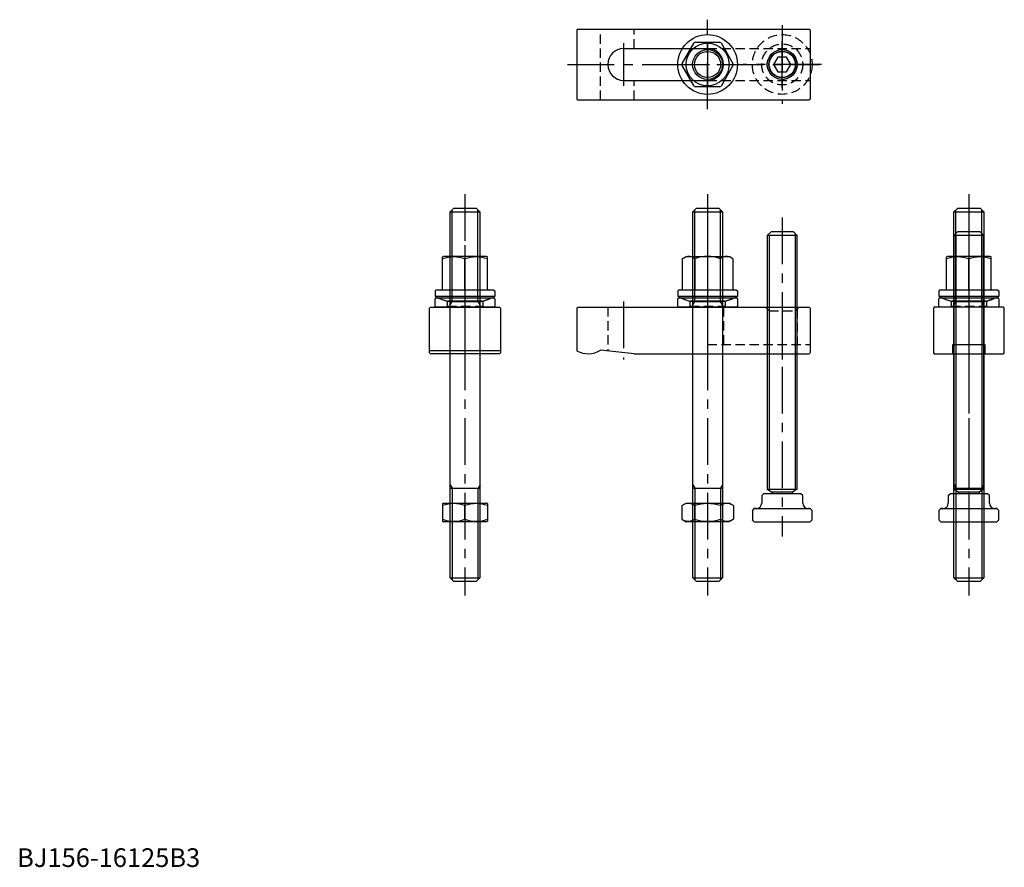
# Model space of a CAD drawing. Extents: x 1 to 529, y 0 to 454.
import ezdxf

# ---------------------------------------------------------------- set-up
doc = ezdxf.new("R2010")
doc.units = 0
doc.header["$LTSCALE"] = 20
doc.header["$MEASUREMENT"] = 0
doc.linetypes.add('CENTER', pattern=[2, 1.25, -0.25, 0.25, -0.25])
doc.linetypes.add('HIDDEN', pattern=[0.375, 0.25, -0.125])
doc.layers.get('0').update_dxf_attribs({"linetype": 'CONTINUOUS'})
for name, color, linetype in [('1', 1, 'CENTER'), ('2', 2, 'HIDDEN'), ('3', 3, 'CONTINUOUS')]:
    doc.layers.add(name, color=color, linetype=linetype)
doc.styles.add('Standard1', font='ARIAL.TTF')

# ---------------------------------------------------------------- blocks, each defined once
blk = doc.blocks.new('B740318A')
for p, q in [((-13.592305, 0.457437), (-7.192305, 11.542563)), ((-6.4, 12), (6.4, 12)), ((7.192305, 11.542563), (13.592305, 0.457437)), ((-7.192305, -11.542563), (-13.592305, -0.457437)), ((13.592305, -0.457437), (7.192305, -11.542563)), ((6.4, -12), (-6.4, -12))]:
    blk.add_line(p, q)
for radius in [16, 11.5, 7]:
    blk.add_circle((0, 0), radius)
for start, end in [(118.072487, 121.927513), (58.072487, 61.927513), (178.072487, 181.927513), (358.072487, 1.927513), (238.072487, 241.927513), (298.072487, 301.927513)]:
    blk.add_arc((0, 0), 13.6, start, end)
at = {"layer": '1'}
for p, q in [((0, -24), (0, 24)), ((-24, 0), (24, 0))]:
    blk.add_line(p, q, dxfattribs=at)
at = {"layer": '3'}
blk.add_circle((0, 0), 8, dxfattribs=at)
blk = doc.blocks.new('742D01B2', base_point=(110, 85))
for p, q in [((94.5, 90), (94, 89.5)), ((94.5, 90), (125.5, 90)), ((126, 89.5), (125.5, 90)), ((94, 85.5), (94, 89.5)), ((94, 85.5), (94.5, 85)), ((125.5, 85), (94.5, 85)), ((126, 85.5), (125.5, 85)), ((126, 89.5), (126, 85.5))]:
    blk.add_line(p, q)
at = {"layer": '1'}
blk.add_line((110, 95), (110, 80), dxfattribs=at)
at = {"layer": '2'}
for p, q in [((95.25, 90), (100.5, 88.089156)), ((124.75, 90), (119.5, 88.089156)), ((100.5, 85.5), (100, 85)), ((100.5, 88.089156), (119.5, 88.089156)), ((100.5, 88.089156), (100.5, 85.5)), ((100.5, 85.5), (119.5, 85.5)), ((119.5, 88.089156), (119.5, 85.5)), ((119.5, 85.5), (120, 85))]:
    blk.add_line(p, q, dxfattribs=at)
blk = doc.blocks.new('B741318B')
for p, q in [((-13.6, 22.787564), (-11.5, 24)), ((-13.6, 22.787564), (-13.6, 6.4)), ((-11.5, 24), (11.5, 24)), ((-6.8, 22.787564), (-6.8, 6)), ((6.8, 22.787564), (6.8, 6)), ((13.6, 22.787564), (11.5, 24)), ((13.6, 22.787564), (13.6, 6.4)), ((-15.5, 6), (-16, 5.5)), ((-16, 5.5), (-16, 2.6)), ((15.5, 6), (-15.5, 6)), ((15.5, 6), (16, 5.5)), ((16, 5.5), (16, 2.6)), ((16, 2.6), (-16, 2.6)), ((9.347215, 0), (-9.347215, 0))]:
    blk.add_line(p, q)
for centre, radius, start, end in [((-10.2, 18.626519), 5.373481, 50.747664, 110.747664), ((0, 4.324728), 19.675272, 89.999992, 110.219127), ((0, 4.324728), 19.675272, 69.780873, 90.000008), ((10.2, 18.626519), 5.373481, 69.252336, 129.252336), ((-14, 6.4), 0.4, 270, 0), ((14, 6.4), 0.4, 180, 270), ((0, 33.728765), 35, 242.797106, 254.510411), ((0, 33.728765), 35, 285.489589, 297.202894)]:
    blk.add_arc(centre, radius, start, end)
at = {"layer": '1'}
blk.add_line((0, 34), (0, -10), dxfattribs=at)
blk = doc.blocks.new('B739318B')
for name, p in [('B741318B', (0, 3.153462)), ('742D01B2', (0, 0))]:
    blk.add_blockref(name, p)
blk = doc.blocks.new('B746348B')
for p, q in [((-6, 155.364504), (-8, 153.364504)), ((-8, 153.364504), (-8, 17.364504)), ((8, 153.364504), (-8, 153.364504)), ((6, 155.364504), (-6, 155.364504)), ((6, 155.364504), (8, 153.364504)), ((8, 17.364504), (8, 153.364504)), ((-8, 17.364504), (8, 17.364504)), ((-8, 17.364504), (-5.7, 16.036598)), ((5.45, 15.921128), (-5.45, 15.921128)), ((8, 17.364504), (5.7, 16.036598)), ((-11, 14), (-10, 15)), ((-11, 14), (-11, 10)), ((10, 15), (-10, 15)), ((-5.5, 15.690188), (-5.5, 15)), ((5.5, 15.690188), (5.5, 15)), ((11, 14), (10, 15)), ((11, 10), (11, 14)), ((-16, 6), (-15, 7)), ((-16, 6), (-16, 1)), ((-14, 7), (-15, 7)), ((-15, 7), (15, 7)), ((15, 7), (14, 7)), ((16, 6), (15, 7)), ((16, 1), (16, 6)), ((-15, 0), (-16, 1)), ((-15, 0), (15, 0)), ((15, 0), (16, 1))]:
    blk.add_line(p, q)
for centre, radius, start, end in [((-5.9, 15.690188), 0.4, 0, 60), ((5.9, 15.690188), 0.4, 120, 180), ((-14, 10), 3, 270, 360), ((14, 10), 3, 180, 270)]:
    blk.add_arc(centre, radius, start, end)
at = {"layer": '1'}
blk.add_line((0, 163), (0, -8), dxfattribs=at)
at = {"layer": '3'}
for p, q in [((-6.917, 153.364504), (-6.917, 16.739234)), ((6.917, 154.447504), (6.917, 16.739234))]:
    blk.add_line(p, q, dxfattribs=at)
blk = doc.blocks.new('B745368B')
for p, q in [((-7.970432, 198), (-5.970432, 200)), ((-7.970432, 198), (8.029568, 198)), ((-7.970432, 2), (-7.970432, 198)), ((-5.970432, 200), (6.029568, 200)), ((8.029568, 198), (6.029568, 200)), ((8.029568, 198), (8.029568, 2)), ((-7.940864, 150), (8.059136, 150)), ((-7.940864, 50), (8.059136, 50)), ((-7.970432, 2), (-5.970432, 0)), ((-7.970432, 2), (8.029568, 2)), ((6.029568, 0), (-5.970432, 0)), ((8.029568, 2), (6.029568, 0))]:
    blk.add_line(p, q)
at = {"layer": '1'}
blk.add_line((0, 207.5), (0, -7.5), dxfattribs=at)
at = {"layer": '3'}
for p, q in [((-6.901493, 150), (-6.901493, 199.068939)), ((6.960628, 150), (6.960628, 199.068939)), ((-7.940864, 148.148543), (-6.871925, 150)), ((8.059136, 148.148543), (6.990196, 150)), ((-7.940864, 51.851457), (-6.871925, 50)), ((-6.901493, 50), (-6.901493, 0.931061)), ((6.960628, 50), (6.960628, 0.931061)), ((8.059136, 51.851457), (6.990196, 50))]:
    blk.add_line(p, q, dxfattribs=at)
blk = doc.blocks.new('NM16B')
for p, q in [((-8.639528, 13.856406), (-10, 11.5)), ((-10, -11.5), (-10, 11.5)), ((-8.639528, 13.856406), (-1.360472, 13.856406)), ((-1.360472, 13.856406), (0, 11.5)), ((0, 11.5), (0, -11.5)), ((-8.639528, 6.928203), (-1.360472, 6.928203)), ((-8.639528, -6.928203), (-1.360472, -6.928203)), ((-8.639528, -13.856406), (-10, -11.5)), ((-8.639528, -13.856406), (-1.360472, -13.856406)), ((-1.360472, -13.856406), (0, -11.5))]:
    blk.add_line(p, q)
for centre, radius, start, end in [((-3.57735, 10.392305), 6.133975, 154.384247, 214.384247), ((-6.42265, 10.392305), 6.133975, 325.615753, 25.615753), ((13.216878, 0), 22.928203, 162.412046, 197.587954), ((-23.216878, 0), 22.928203, 342.412046, 17.587954), ((-3.57735, -10.392305), 6.133975, 145.615753, 205.615753), ((-6.42265, -10.392305), 6.133975, 334.384247, 34.384247)]:
    blk.add_arc(centre, radius, start, end)
blk = doc.blocks.new('NM16C')
for p, q in [((-12, 9.711325), (-11.5, 10)), ((-12, 9.711325), (-12, 0.288675)), ((-11.5, 10), (11.5, 10)), ((0, 1.360472), (0, 8.639528)), ((12, 9.711325), (11.5, 10)), ((12, 9.711325), (12, 0.288675)), ((-12, 0.288675), (-11.5, 0)), ((11.5, 0), (-11.5, 0)), ((12, 0.288675), (11.5, 0))]:
    blk.add_line(p, q)
for centre, start, end in [((-6, -7.618802), 69.743842, 110.256158), ((6, -7.618802), 69.743842, 110.256158), ((-6, 17.618802), 249.743842, 290.256158), ((6, 17.618802), 249.743842, 290.256158)]:
    blk.add_arc(centre, 17.330127, start, end)
blk = doc.blocks.new('B156338B')
for p, q in [((-69.5, 25), (-70, 24.5)), ((-70, 24.5), (-70, 1.607695)), ((-69.5, 25), (54.5, 25)), ((54.5, 25), (55, 24.5)), ((55, 24.5), (55, 0.5)), ((-39.36675, 0), (-57.36675, 2)), ((-39.36675, 0), (54.5, 0)), ((55, 0.5), (54.5, 0))]:
    blk.add_line(p, q)
blk.add_arc((-64, 12), 12, 240, 303.55731)
at = {"layer": '1'}
for p, q in [((-45, 28), (-45, -3)), ((0, 28), (0, -3)), ((40, 28), (40, -3))]:
    blk.add_line(p, q, dxfattribs=at)
at = {"layer": '2'}
for p, q in [((-53.5, 25), (-53.5, 1.570361)), ((8.5, 25), (8.5, 5)), ((31, 25), (33, 23)), ((32, 24), (32, 5)), ((33, 23), (33, 5)), ((33, 23), (47, 23)), ((49, 25), (47, 23)), ((47, 23), (47, 5)), ((48, 24), (48, 5)), ((0, 5), (55, 5))]:
    blk.add_line(p, q, dxfattribs=at)
blk = doc.blocks.new('B156338A')
for p, q in [((-69.5, 19), (-70, 18.5)), ((-70, 18.5), (-70, -18.5)), ((-69.5, 19), (54.5, 19)), ((54.5, 19), (55, 18.5)), ((55, 18.5), (55, -18.5)), ((-45, 8.5), (0, 8.5)), ((-45, -8.5), (0, -8.5)), ((-70, -18.5), (-69.5, -19)), ((-69.5, -19), (54.5, -19)), ((55, -18.5), (54.5, -19))]:
    blk.add_line(p, q)
blk.add_circle((40, 0), 7)
for centre, start, end in [((-45, 0), 90, 270), ((0, 0), 270, 90)]:
    blk.add_arc(centre, 8.5, start, end)
at = {"layer": '1'}
for p, q in [((-45, 11.5), (-45, -11.5)), ((0, 11.5), (0, -11.5)), ((40, -12.5), (40, 12.5)), ((-75, 0), (60, 0))]:
    blk.add_line(p, q, dxfattribs=at)
at = {"layer": '2'}
for p, q in [((-57.36675, -19), (-57.36675, 19)), ((-39.36675, 8.5), (-39.36675, 19)), ((0, 8.5), (55, 8.5)), ((-39.36675, -19), (-39.36675, -8.5)), ((0, -8.5), (55, -8.5))]:
    blk.add_line(p, q, dxfattribs=at)
at = {"layer": '3'}
blk.add_circle((40, 0), 8, dxfattribs=at)
blk = doc.blocks.new('B746318A')
for p, q in [((-2.309401, 4), (-4.618802, 0)), ((-4.618802, 0), (-2.309401, -4)), ((2.309401, 4), (-2.309401, 4)), ((4.618802, 0), (2.309401, 4)), ((2.309401, -4), (4.618802, 0)), ((-2.309401, -4), (2.309401, -4))]:
    blk.add_line(p, q)
for radius in [16, 11, 8]:
    blk.add_circle((0, 0), radius)
at = {"layer": '1'}
for p, q in [((0, 21), (0, -21)), ((21, 0), (-21, 0))]:
    blk.add_line(p, q, dxfattribs=at)
at = {"layer": '3'}
blk.add_circle((0, 0), 7.188, dxfattribs=at)
blk = doc.blocks.new('156BD09A1')
blk.add_blockref('B156338A', (0, 0))
at = {"layer": '2'}
blk.add_blockref('B746318A', (40, 0), dxfattribs=at)
blk = doc.blocks.new('B156338D')
blk.add_line((19, 1.607695), (-19, 1.607695))
blk.add_lwpolyline([(19, 24.5), (19, 0.5), (18.5, 0), (-18.5, 0), (-19, 0.5), (-19, 24.5), (-18.5, 25), (18.5, 25)], close=True)
at = {"layer": '1'}
blk.add_line((0, 30), (0, -5), dxfattribs=at)
blk = doc.blocks.new('B741318C')
for p, q in [((-12, 23.711325), (-11.5, 24)), ((-12, 6.4), (-12, 23.711325)), ((11.5, 24), (-11.5, 24)), ((0, 6), (0, 22.639528)), ((12, 23.711325), (11.5, 24)), ((12, 6.4), (12, 23.711325)), ((-15.5, 6), (-16, 5.5)), ((-16, 5.5), (-16, 2.6)), ((15.5, 6), (-15.5, 6)), ((15.5, 6), (16, 5.5)), ((16, 5.5), (16, 2.6)), ((16, 2.6), (-16, 2.6)), ((9.347215, 0), (-9.347215, 0))]:
    blk.add_line(p, q)
for centre, radius, start, end in [((-6, 6.381198), 17.330127, 69.743842, 110.256158), ((6, 6.381198), 17.330127, 69.743842, 110.256158), ((-12.4, 6.4), 0.4, 270, 0), ((12.4, 6.4), 0.4, 180, 270), ((0, 33.728765), 35, 242.797106, 254.510411), ((0, 33.728765), 35, 285.489589, 297.202894)]:
    blk.add_arc(centre, radius, start, end)
at = {"layer": '1'}
blk.add_line((0, 30), (0, -5), dxfattribs=at)
blk = doc.blocks.new('B739318C')
for name, p in [('B741318C', (0, 3.153462)), ('742D01B2', (0, 0))]:
    blk.add_blockref(name, p)
blk = doc.blocks.new('156BD09D1')
for name, p in [('B739318C', (0, 25)), ('B156338D', (0, 0))]:
    blk.add_blockref(name, p)
blk = doc.blocks.new('B156338C')
for p, q in [((-8.5, 0), (-8.5, 5)), ((-8.5, 5), (8.5, 5)), ((8.5, 5), (8.5, 0))]:
    blk.add_line(p, q)
blk.add_lwpolyline([(-19, 24.5), (-19, 0.5), (-18.5, 0), (18.5, 0), (19, 0.5), (19, 24.5), (18.5, 25), (-18.5, 25)], close=True)
at = {"layer": '1'}
blk.add_line((0, 30), (0, -5), dxfattribs=at)
blk = doc.blocks.new('156BD09C1')
for name, p in [('B739318C', (0, 25)), ('B156338C', (0, 0))]:
    blk.add_blockref(name, p)

msp = doc.modelspace()

# ---------------------------------------------------------------- block references
for name, p in [('B740318A', (370, 430)), ('156BD09A1', (370, 430)), ('B745368B', (240, 153)), ('B745368B', (370, 153)), ('B745368B', (510, 153)), ('B746348B', (410, 185)), ('B746348B', (510, 185)), ('156BD09D1', (240, 275)), ('B739318B', (370, 300)), ('156BD09C1', (510, 275)), ('B156338B', (370, 275)), ('NM16C', (240, 185))]:
    msp.add_blockref(name, p)
at = {"rotation": 270}
msp.add_blockref('NM16B', (370, 185), dxfattribs=at)

# ---------------------------------------------------------------- texts
at = {"color": 3, "style": 'Standard1'}
msp.add_text('BJ156-16125B3', height=10, dxfattribs=at).set_placement((0, 0))

doc.saveas('drawing.dxf')
